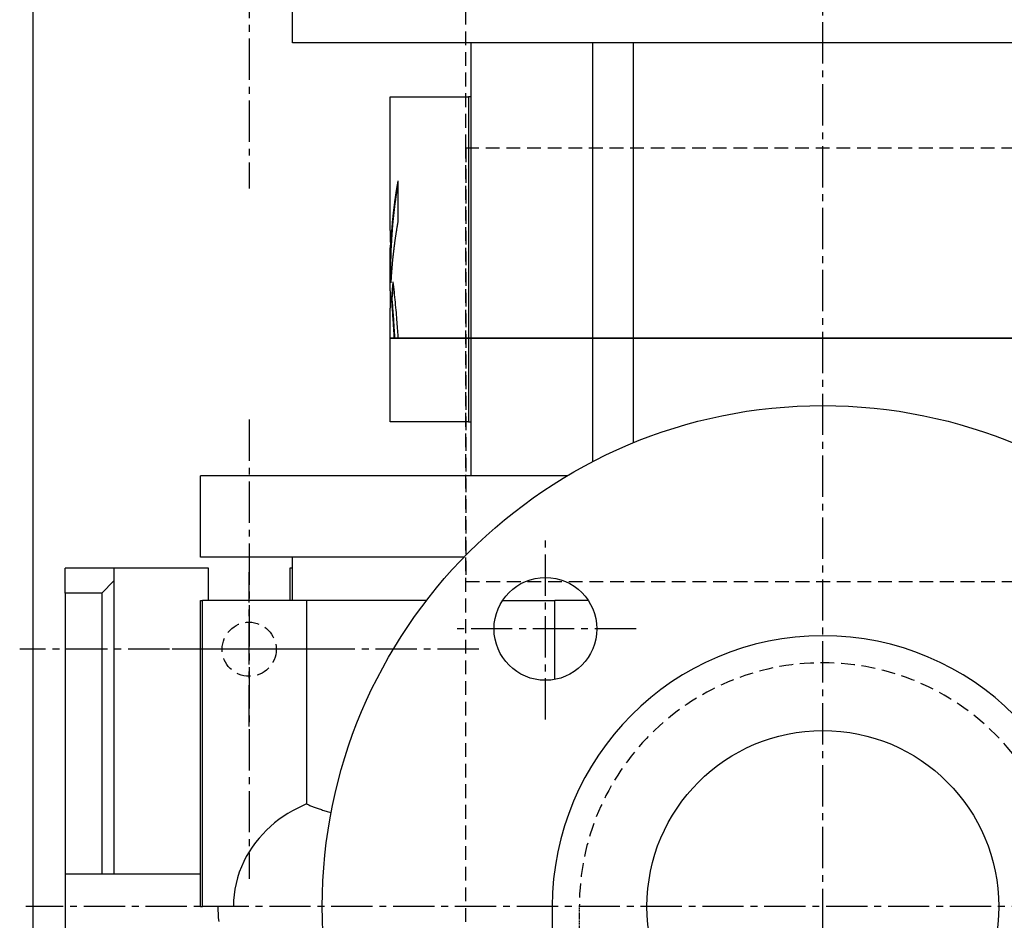
# Model space of a CAD drawing. Units: millimetres. Extents: x 1223 to 13998, y -2689 to 9989.
# Drawn here: x 2834 to 3016, y 2662 to 2829 of the extents above; entities that cross this region are included whole.
import ezdxf

# ---------------------------------------------------------------- set-up
doc = ezdxf.new("R2010")
doc.units = ezdxf.units.MM
doc.header["$LTSCALE"] = 0.4
for name, pattern in [('CENTRO2', [28.575, 19.05, -3.175, 3.175, -3.175]), ('TRAZOS', [0.75, 0.5, -0.25]), ('TRAZOS2', [9.525, 6.35, -3.175])]:
    doc.linetypes.add(name, pattern=pattern)
for name, color, linetype in [('Anotaciones Finas', 3, 'Continuous'), ('Anotaciones Medias', 3, 'Continuous'), ('Contornos Ocultos', 6, 'TRAZOS2'), ('Ejes', 2, 'CENTRO2'), ('OCULTA', 6, 'TRAZOS'), ('TRAMAS', 2, 'Continuous')]:
    doc.layers.add(name, color=color, linetype=linetype)

# ---------------------------------------------------------------- blocks, each defined once
blk = doc.blocks.new('A$C45CD5FF7')
at = {"layer": 'Anotaciones Finas'}
for p, q in [((113.24, 308.24), (101.24, 308.24)), ((113.24, 308.24), (113.24, 283.24)), ((165.07, 308.24), (113.24, 308.24)), ((165.07, 301.49), (165.07, 308.24)), ((165.07, 308.24), (169.74, 308.24)), ((169.74, 299.24), (169.74, 308.24)), ((165.07, 301.49), (113.24, 301.49)), ((167.4, 299.24), (165.07, 301.49)), ((167.4, 299.24), (113.24, 299.24)), ((169.74, 299.24), (167.4, 299.24)), ((169.74, 281.74), (169.74, 299.24)), ((107.24, 283.24), (107.24, 282.89)), ((107.24, 283.24), (163.74, 283.24)), ((107.24, 282.89), (163.74, 282.89)), ((107.24, 277.15), (107.24, 282.89)), ((163.74, 283.24), (163.74, 282.89)), ((163.74, 264.22), (163.74, 282.89)), ((171.74, 234.54), (171.74, 283.24)), ((171.74, 283.24), (186.74, 283.24)), ((186.74, 215.52), (186.74, 283.24)), ((163.74, 281.74), (169.74, 281.74)), ((169.74, 266.74), (163.74, 266.74)), ((163.74, 266.24), (171.74, 266.24)), ((169.74, 266.24), (169.74, 266.74)), ((266.74, 70.24), (266.74, 266.24)), ((266.74, 266.24), (279.74, 266.24)), ((163.74, 241.48), (163.74, 264.22)), ((163.74, 263.64), (126.19, 263.64)), ((196.74, 233.74), (196.74, 248.19)), ((196.74, 248.19), (217.72, 248.19)), ((212.19, 247.31), (212.19, 247.41)), ((219.79, 247.83), (219.79, 247.93)), ((220.95, 248.19), (226.9, 248.19)), ((224.25, 248.04), (224.25, 248.14)), ((228.89, 248.09), (226.9, 248.09)), ((228.89, 248.02), (228.89, 248.12)), ((232.04, 248.19), (256.74, 248.19)), ((256.74, 248.19), (256.74, 233.74)), ((241.23, 246.76), (233.71, 246.76)), ((186.74, 233.24), (266.74, 233.24)), ((196.74, 233.74), (196.74, 233.24)), ((256.74, 233.74), (196.74, 233.74)), ((256.74, 233.24), (256.74, 233.74)), ((163.74, 227.43), (163.74, 217.77)), ((149.16, 217.77), (163.74, 217.77)), ((163.74, 211.58), (163.74, 217.77)), ((189.4, 210.74), (266.74, 210.74)), ((192.86, 203.24), (266.74, 203.24))]:
    blk.add_line(p, q, dxfattribs=at)
at = {"layer": 'Anotaciones Finas', "flags": 128}
for points in [[(104.48, 279.81), (105.17, 279.88), (105.86, 279.93), (106.55, 279.97), (107.24, 279.98)], [(126.19, 263.64), (125.79, 264.53), (125.36, 265.4), (124.89, 266.26), (124.39, 267.11), (123.85, 267.93), (123.28, 268.74), (122.67, 269.53), (122.02, 270.29), (121.34, 271.03), (120.61, 271.74), (119.86, 272.42), (119.06, 273.06), (118.22, 273.67), (117.36, 274.24), (116.46, 274.77), (115.53, 275.25), (114.56, 275.68), (113.57, 276.06), (112.55, 276.39), (111.51, 276.66), (110.46, 276.88), (109.4, 277.03), (108.32, 277.12), (107.24, 277.15)], [(126.19, 263.64), (126.12, 263.5), (126.05, 263.36), (125.98, 263.21), (125.91, 263.06), (125.84, 262.9), (125.78, 262.74), (125.71, 262.57), (125.64, 262.4), (125.58, 262.23), (125.51, 262.05), (125.44, 261.87), (125.38, 261.68), (125.31, 261.49), (125.24, 261.29), (125.18, 261.09), (125.12, 260.89), (125.05, 260.68), (124.99, 260.46), (124.92, 260.24), (124.86, 260.02), (124.8, 259.8), (124.74, 259.57), (124.68, 259.33), (124.61, 259.09)], [(212.19, 247.41), (212.41, 247.43), (212.65, 247.44), (212.91, 247.46), (213.18, 247.47), (213.47, 247.49), (213.77, 247.51), (214.08, 247.53), (214.41, 247.55), (214.74, 247.57), (215.09, 247.59), (215.45, 247.62), (215.82, 247.64), (216.2, 247.67), (216.58, 247.7), (216.94, 247.72), (217.29, 247.75), (217.62, 247.77), (217.94, 247.8), (218.26, 247.82), (218.57, 247.84), (218.88, 247.86), (219.18, 247.89), (219.49, 247.91), (219.79, 247.93)], [(212.19, 247.31), (212.41, 247.32), (212.65, 247.34), (212.9, 247.35), (213.17, 247.37), (213.45, 247.39), (213.75, 247.41), (214.07, 247.43), (214.39, 247.45), (214.73, 247.47), (215.08, 247.49), (215.44, 247.51), (215.81, 247.54), (216.19, 247.57), (216.57, 247.59), (216.93, 247.62), (217.28, 247.65), (217.61, 247.67), (217.94, 247.69), (218.25, 247.72), (218.57, 247.74), (218.87, 247.76), (219.18, 247.79), (219.49, 247.81), (219.79, 247.83)], [(222.59, 247.67), (222.11, 247.63), (221.64, 247.58), (221.17, 247.53), (220.7, 247.48), (220.23, 247.44), (219.76, 247.39), (219.29, 247.34), (218.82, 247.29), (218.35, 247.24), (217.87, 247.19), (217.38, 247.15), (216.91, 247.1), (216.46, 247.06), (216.01, 247.03), (215.58, 246.99), (215.15, 246.96), (214.74, 246.93), (214.34, 246.9), (213.96, 246.87), (213.58, 246.85), (213.21, 246.83), (212.86, 246.8), (212.52, 246.78), (212.19, 246.76)], [(220.95, 248.19), (220.87, 248.19), (220.8, 248.19), (220.73, 248.19), (220.66, 248.19), (220.58, 248.19), (220.51, 248.19), (220.43, 248.19), (220.36, 248.19), (220.29, 248.19), (220.21, 248.19), (220.14, 248.19), (220.07, 248.19), (220, 248.19), (219.93, 248.18), (219.86, 248.18), (219.79, 248.18), (219.72, 248.18), (219.64, 248.18), (219.57, 248.18), (219.49, 248.18), (219.42, 248.18), (219.35, 248.18), (219.29, 248.18), (219.24, 248.18)], [(222.43, 248.07), (222.51, 248.07), (222.58, 248.07), (222.66, 248.08), (222.73, 248.08), (222.81, 248.09), (222.89, 248.09), (222.96, 248.09), (223.04, 248.1), (223.11, 248.1), (223.19, 248.1), (223.27, 248.11), (223.34, 248.11), (223.42, 248.11), (223.49, 248.11), (223.57, 248.12), (223.65, 248.12), (223.72, 248.12), (223.8, 248.13), (223.87, 248.13), (223.95, 248.13), (224.03, 248.13), (224.1, 248.14), (224.18, 248.14), (224.25, 248.14)], [(223.4, 248.01), (223.43, 248.01), (223.47, 248.01), (223.5, 248.02), (223.54, 248.02), (223.58, 248.02), (223.61, 248.02), (223.65, 248.02), (223.68, 248.02), (223.72, 248.02), (223.75, 248.02), (223.79, 248.03), (223.83, 248.03), (223.86, 248.03), (223.9, 248.03), (223.93, 248.03), (223.97, 248.03), (224, 248.03), (224.04, 248.04), (224.07, 248.04), (224.11, 248.04), (224.15, 248.04), (224.18, 248.04), (224.22, 248.04), (224.25, 248.04)], [(224.25, 248.14), (224.49, 248.15), (224.72, 248.16), (224.95, 248.16), (225.18, 248.17), (225.41, 248.17), (225.64, 248.18), (225.86, 248.18), (226.09, 248.18), (226.31, 248.19), (226.53, 248.19), (226.75, 248.19), (226.97, 248.19), (227.18, 248.19), (227.4, 248.19), (227.61, 248.18), (227.81, 248.18), (228.02, 248.18), (228.22, 248.17), (228.42, 248.17), (228.62, 248.16), (228.81, 248.16), (229, 248.15), (229.19, 248.14), (229.38, 248.13)], [(224.25, 248.04), (224.36, 248.05), (224.47, 248.05), (224.58, 248.05), (224.69, 248.06), (224.81, 248.06), (224.92, 248.06), (225.03, 248.06), (225.14, 248.07), (225.25, 248.07), (225.36, 248.07), (225.47, 248.07), (225.58, 248.08), (225.69, 248.08), (225.8, 248.08), (225.91, 248.08), (226.02, 248.08), (226.14, 248.08), (226.25, 248.09), (226.36, 248.09), (226.47, 248.09), (226.58, 248.09), (226.68, 248.09), (226.79, 248.09), (226.9, 248.09)], [(232.04, 248.19), (231.9, 248.19), (231.76, 248.19), (231.62, 248.19), (231.48, 248.19), (231.34, 248.19), (231.2, 248.18), (231.06, 248.18), (230.92, 248.18), (230.78, 248.18), (230.65, 248.17), (230.51, 248.17), (230.38, 248.17), (230.24, 248.16), (230.11, 248.16), (229.98, 248.16), (229.85, 248.15), (229.73, 248.15), (229.6, 248.14), (229.48, 248.14), (229.35, 248.14), (229.23, 248.13), (229.12, 248.13), (229, 248.12), (228.89, 248.12)]]:
    blk.add_lwpolyline(points, dxfattribs=at)
at = {"layer": 'Anotaciones Finas'}
for points in [[(212.19, 248.19, 0), (212.19, 248.08, 0), (212.19, 247.75, 0), (212.19, 247.21, 0), (212.19, 246.45, 0), (212.19, 245.48, 0), (212.19, 244.29, 0), (212.19, 242.9, 0), (212.19, 241.3, 0), (212.18, 239.5, 0), (212.18, 237.5, 0), (212.18, 235.31, 0), (212.18, 232.94, 0), (212.18, 230.38, 0), (212.18, 227.65, 0), (212.18, 224.75, 0), (212.18, 221.68, 0), (212.18, 218.47, 0), (212.18, 215.1, 0), (212.18, 211.6, 0), (212.18, 207.97, 0), (212.18, 204.22, 0), (212.18, 200.35, 0), (212.18, 196.38, 0), (212.18, 192.32, 0), (212.18, 188.18, 0), (212.18, 183.96, 0), (212.18, 179.68, 0), (212.18, 175.34, 0), (212.18, 170.97, 0), (212.18, 166.56, 0), (212.18, 162.13, 0), (212.18, 157.69, 0), (212.18, 153.25, 0), (212.18, 148.82, 0), (212.18, 144.41, 0), (212.18, 140.03, 0), (212.18, 135.7, 0), (212.18, 131.42, 0)], [(212.2, 131.42, 0), (212.2, 135.7, 0), (212.2, 140.04, 0), (212.2, 144.41, 0), (212.2, 148.82, 0), (212.2, 153.25, 0), (212.2, 157.69, 0), (212.2, 162.13, 0), (212.2, 166.56, 0), (212.2, 170.97, 0), (212.2, 175.35, 0), (212.2, 179.68, 0), (212.2, 183.96, 0), (212.2, 188.18, 0), (212.2, 192.32, 0), (212.2, 196.38, 0), (212.2, 200.35, 0), (212.2, 204.22, 0), (212.2, 207.97, 0), (212.2, 211.6, 0), (212.2, 215.1, 0), (212.19, 218.47, 0), (212.19, 221.68, 0), (212.19, 224.75, 0), (212.19, 227.65, 0), (212.19, 230.38, 0), (212.19, 232.94, 0), (212.19, 235.32, 0), (212.19, 237.5, 0), (212.19, 239.5, 0), (212.19, 241.3, 0), (212.19, 242.9, 0), (212.19, 244.29, 0), (212.19, 245.48, 0), (212.19, 246.45, 0), (212.19, 247.21, 0), (212.19, 247.75, 0), (212.19, 248.08, 0), (212.19, 248.19, 0)], [(212.19, 248.09, 0), (212.19, 247.98, 0), (212.19, 247.65, 0), (212.19, 247.11, 0), (212.19, 246.35, 0), (212.19, 245.38, 0), (212.19, 244.2, 0), (212.19, 242.81, 0), (212.19, 241.21, 0), (212.18, 239.41, 0), (212.18, 237.42, 0), (212.18, 235.23, 0), (212.18, 232.85, 0), (212.18, 230.3, 0), (212.18, 227.57, 0), (212.18, 224.67, 0), (212.18, 221.61, 0), (212.18, 218.4, 0), (212.18, 215.04, 0), (212.18, 211.54, 0), (212.18, 207.91, 0), (212.18, 204.16, 0), (212.18, 200.3, 0), (212.18, 196.34, 0), (212.18, 192.28, 0), (212.18, 188.14, 0), (212.18, 183.93, 0), (212.18, 179.65, 0), (212.18, 175.33, 0), (212.18, 170.95, 0), (212.18, 166.55, 0), (212.18, 162.12, 0), (212.18, 157.69, 0), (212.18, 153.25, 0), (212.18, 148.83, 0), (212.18, 144.42, 0), (212.18, 140.05, 0), (212.18, 135.72, 0), (212.18, 131.45, 0)], [(212.2, 131.45, 0), (212.2, 135.73, 0), (212.2, 140.06, 0), (212.2, 144.43, 0), (212.2, 148.83, 0), (212.2, 153.26, 0), (212.2, 157.69, 0), (212.2, 162.13, 0), (212.2, 166.55, 0), (212.2, 170.96, 0), (212.2, 175.33, 0), (212.2, 179.66, 0), (212.2, 183.93, 0), (212.2, 188.15, 0), (212.2, 192.29, 0), (212.2, 196.34, 0), (212.2, 200.31, 0), (212.2, 204.17, 0), (212.2, 207.91, 0), (212.2, 211.54, 0), (212.2, 215.04, 0), (212.19, 218.4, 0), (212.19, 221.61, 0), (212.19, 224.67, 0), (212.19, 227.57, 0), (212.19, 230.3, 0), (212.19, 232.86, 0), (212.19, 235.23, 0), (212.19, 237.42, 0), (212.19, 239.41, 0), (212.19, 241.21, 0), (212.19, 242.81, 0), (212.19, 244.2, 0), (212.19, 245.38, 0), (212.19, 246.35, 0), (212.19, 247.11, 0), (212.19, 247.65, 0), (212.19, 247.98, 0), (212.19, 248.09, 0)], [(219.24, 248.18, 0), (219.22, 248.18, 0), (219.21, 248.18, 0), (219.2, 248.18, 0), (219.19, 248.18, 0), (219.18, 248.18, 0), (219.17, 248.18, 0), (219.15, 248.18, 0), (219.14, 248.18, 0), (219.13, 248.18, 0), (219.12, 248.18, 0), (219.11, 248.18, 0), (219.09, 248.18, 0), (219.08, 248.18, 0), (219.07, 248.18, 0), (219.06, 248.18, 0), (219.05, 248.18, 0), (219.03, 248.18, 0), (219.02, 248.18, 0), (219.01, 248.18, 0), (219, 248.18, 0), (218.99, 248.18, 0), (218.97, 248.18, 0), (218.96, 248.18, 0), (218.95, 248.18, 0), (218.94, 248.18, 0), (218.93, 248.18, 0), (218.92, 248.18, 0), (218.9, 248.18, 0), (218.89, 248.18, 0), (218.88, 248.18, 0), (218.87, 248.18, 0), (218.86, 248.18, 0), (218.84, 248.18, 0), (218.83, 248.18, 0), (218.82, 248.18, 0), (218.81, 248.18, 0), (218.8, 248.18, 0), (218.78, 248.18, 0), (218.77, 248.18, 0), (218.76, 248.18, 0), (218.75, 248.18, 0), (218.74, 248.18, 0), (218.73, 248.18, 0), (218.71, 248.18, 0), (218.7, 248.18, 0), (218.69, 248.18, 0), (218.68, 248.18, 0), (218.67, 248.19, 0), (218.65, 248.19, 0), (218.64, 248.19, 0), (218.63, 248.19, 0), (218.62, 248.19, 0), (218.61, 248.19, 0), (218.59, 248.19, 0), (218.58, 248.19, 0), (218.57, 248.19, 0), (218.56, 248.19, 0), (218.55, 248.19, 0), (218.54, 248.19, 0), (218.52, 248.19, 0), (218.51, 248.19, 0), (218.5, 248.19, 0), (218.49, 248.19, 0), (218.48, 248.19, 0), (218.46, 248.19, 0), (218.45, 248.19, 0), (218.44, 248.19, 0), (218.43, 248.19, 0), (218.42, 248.19, 0), (218.4, 248.19, 0), (218.39, 248.19, 0), (218.38, 248.19, 0), (218.37, 248.19, 0), (218.36, 248.19, 0), (218.35, 248.19, 0), (218.33, 248.19, 0), (218.32, 248.19, 0), (218.31, 248.19, 0), (218.3, 248.19, 0), (218.29, 248.19, 0), (218.27, 248.19, 0), (218.26, 248.19, 0), (218.25, 248.19, 0), (218.24, 248.19, 0), (218.23, 248.19, 0), (218.21, 248.19, 0), (218.2, 248.19, 0), (218.19, 248.19, 0), (218.18, 248.19, 0), (218.17, 248.19, 0), (218.15, 248.19, 0), (218.14, 248.19, 0), (218.13, 248.19, 0), (218.12, 248.19, 0), (218.11, 248.19, 0), (218.1, 248.19, 0), (218.08, 248.19, 0), (218.07, 248.19, 0), (218.06, 248.19, 0), (218.05, 248.19, 0), (218.04, 248.19, 0), (218.02, 248.19, 0), (218.01, 248.19, 0), (218, 248.19, 0), (217.99, 248.19, 0), (217.98, 248.19, 0), (217.96, 248.19, 0), (217.95, 248.19, 0), (217.94, 248.19, 0), (217.93, 248.19, 0), (217.92, 248.19, 0), (217.91, 248.19, 0), (217.89, 248.19, 0), (217.88, 248.19, 0), (217.87, 248.19, 0), (217.86, 248.19, 0), (217.85, 248.19, 0), (217.83, 248.19, 0), (217.82, 248.19, 0), (217.81, 248.19, 0), (217.8, 248.19, 0), (217.79, 248.19, 0), (217.77, 248.19, 0), (217.76, 248.19, 0), (217.75, 248.19, 0), (217.74, 248.19, 0), (217.73, 248.19, 0), (217.72, 248.19, 0)], [(222.58, 247.67, 0), (222.56, 247.67, 0), (222.54, 247.68, 0), (222.51, 247.68, 0), (222.49, 247.68, 0), (222.47, 247.68, 0), (222.45, 247.69, 0), (222.43, 247.69, 0), (222.41, 247.69, 0), (222.38, 247.69, 0), (222.36, 247.69, 0), (222.34, 247.7, 0), (222.32, 247.7, 0), (222.3, 247.7, 0), (222.28, 247.7, 0), (222.25, 247.71, 0), (222.23, 247.71, 0), (222.21, 247.71, 0), (222.19, 247.71, 0), (222.17, 247.72, 0), (222.14, 247.72, 0), (222.12, 247.72, 0), (222.1, 247.72, 0), (222.08, 247.72, 0), (222.06, 247.73, 0), (222.04, 247.73, 0), (222.01, 247.73, 0), (221.99, 247.73, 0), (221.97, 247.74, 0), (221.95, 247.74, 0), (221.93, 247.74, 0), (221.9, 247.74, 0), (221.88, 247.74, 0), (221.86, 247.75, 0), (221.84, 247.75, 0), (221.82, 247.75, 0), (221.8, 247.75, 0), (221.77, 247.75, 0), (221.75, 247.76, 0), (221.73, 247.76, 0), (221.71, 247.76, 0), (221.69, 247.76, 0), (221.66, 247.77, 0), (221.64, 247.77, 0), (221.62, 247.77, 0), (221.6, 247.77, 0), (221.58, 247.77, 0), (221.56, 247.78, 0), (221.53, 247.78, 0), (221.51, 247.78, 0), (221.49, 247.78, 0), (221.47, 247.78, 0), (221.45, 247.79, 0), (221.42, 247.79, 0), (221.4, 247.79, 0), (221.38, 247.79, 0), (221.36, 247.79, 0), (221.34, 247.8, 0), (221.32, 247.8, 0), (221.29, 247.8, 0), (221.27, 247.8, 0), (221.25, 247.8, 0), (221.23, 247.81, 0), (221.21, 247.81, 0), (221.18, 247.81, 0), (221.16, 247.81, 0), (221.14, 247.81, 0), (221.12, 247.82, 0), (221.1, 247.82, 0), (221.07, 247.82, 0), (221.05, 247.82, 0), (221.03, 247.82, 0), (221.01, 247.83, 0), (220.99, 247.83, 0), (220.97, 247.83, 0), (220.94, 247.83, 0), (220.92, 247.83, 0), (220.9, 247.84, 0), (220.88, 247.84, 0), (220.86, 247.84, 0), (220.83, 247.84, 0), (220.81, 247.84, 0), (220.79, 247.85, 0), (220.77, 247.85, 0), (220.75, 247.85, 0), (220.73, 247.85, 0), (220.7, 247.85, 0), (220.68, 247.86, 0), (220.66, 247.86, 0), (220.64, 247.86, 0), (220.62, 247.86, 0), (220.59, 247.86, 0), (220.57, 247.87, 0), (220.55, 247.87, 0), (220.53, 247.87, 0), (220.51, 247.87, 0), (220.49, 247.87, 0), (220.46, 247.87, 0), (220.44, 247.88, 0), (220.42, 247.88, 0), (220.4, 247.88, 0), (220.38, 247.88, 0), (220.35, 247.88, 0), (220.33, 247.89, 0), (220.31, 247.89, 0), (220.29, 247.89, 0), (220.27, 247.89, 0), (220.24, 247.89, 0), (220.22, 247.89, 0), (220.2, 247.9, 0), (220.18, 247.9, 0), (220.16, 247.9, 0), (220.14, 247.9, 0), (220.11, 247.9, 0), (220.09, 247.9, 0), (220.07, 247.91, 0), (220.05, 247.91, 0), (220.03, 247.91, 0), (220, 247.91, 0), (219.98, 247.91, 0), (219.96, 247.92, 0), (219.94, 247.92, 0), (219.92, 247.92, 0), (219.9, 247.92, 0), (219.87, 247.92, 0), (219.85, 247.92, 0), (219.83, 247.93, 0), (219.81, 247.93, 0), (219.79, 247.93, 0)], [(222.08, 247.62, 0), (222.06, 247.63, 0), (222.04, 247.63, 0), (222.02, 247.63, 0), (222, 247.63, 0), (221.99, 247.63, 0), (221.97, 247.63, 0), (221.95, 247.64, 0), (221.93, 247.64, 0), (221.91, 247.64, 0), (221.9, 247.64, 0), (221.88, 247.64, 0), (221.86, 247.65, 0), (221.84, 247.65, 0), (221.83, 247.65, 0), (221.81, 247.65, 0), (221.79, 247.65, 0), (221.77, 247.65, 0), (221.75, 247.66, 0), (221.74, 247.66, 0), (221.72, 247.66, 0), (221.7, 247.66, 0), (221.68, 247.66, 0), (221.66, 247.66, 0), (221.65, 247.67, 0), (221.63, 247.67, 0), (221.61, 247.67, 0), (221.59, 247.67, 0), (221.58, 247.67, 0), (221.56, 247.68, 0), (221.54, 247.68, 0), (221.52, 247.68, 0), (221.5, 247.68, 0), (221.49, 247.68, 0), (221.47, 247.68, 0), (221.45, 247.69, 0), (221.43, 247.69, 0), (221.41, 247.69, 0), (221.4, 247.69, 0), (221.38, 247.69, 0), (221.36, 247.69, 0), (221.34, 247.7, 0), (221.32, 247.7, 0), (221.31, 247.7, 0), (221.29, 247.7, 0), (221.27, 247.7, 0), (221.25, 247.7, 0), (221.24, 247.71, 0), (221.22, 247.71, 0), (221.2, 247.71, 0), (221.18, 247.71, 0), (221.16, 247.71, 0), (221.15, 247.71, 0), (221.13, 247.72, 0), (221.11, 247.72, 0), (221.09, 247.72, 0), (221.07, 247.72, 0), (221.06, 247.72, 0), (221.04, 247.72, 0), (221.02, 247.73, 0), (221, 247.73, 0), (220.99, 247.73, 0), (220.97, 247.73, 0), (220.95, 247.73, 0), (220.93, 247.73, 0), (220.91, 247.73, 0), (220.9, 247.74, 0), (220.88, 247.74, 0), (220.86, 247.74, 0), (220.84, 247.74, 0), (220.82, 247.74, 0), (220.81, 247.74, 0), (220.79, 247.75, 0), (220.77, 247.75, 0), (220.75, 247.75, 0), (220.73, 247.75, 0), (220.72, 247.75, 0), (220.7, 247.75, 0), (220.68, 247.76, 0), (220.66, 247.76, 0), (220.65, 247.76, 0), (220.63, 247.76, 0), (220.61, 247.76, 0), (220.59, 247.76, 0), (220.57, 247.76, 0), (220.56, 247.77, 0), (220.54, 247.77, 0), (220.52, 247.77, 0), (220.5, 247.77, 0), (220.48, 247.77, 0), (220.47, 247.77, 0), (220.45, 247.78, 0), (220.43, 247.78, 0), (220.41, 247.78, 0), (220.39, 247.78, 0), (220.38, 247.78, 0), (220.36, 247.78, 0), (220.34, 247.78, 0), (220.32, 247.79, 0), (220.31, 247.79, 0), (220.29, 247.79, 0), (220.27, 247.79, 0), (220.25, 247.79, 0), (220.23, 247.79, 0), (220.22, 247.79, 0), (220.2, 247.8, 0), (220.18, 247.8, 0), (220.16, 247.8, 0), (220.14, 247.8, 0), (220.13, 247.8, 0), (220.11, 247.8, 0), (220.09, 247.8, 0), (220.07, 247.81, 0), (220.05, 247.81, 0), (220.04, 247.81, 0), (220.02, 247.81, 0), (220, 247.81, 0), (219.98, 247.81, 0), (219.97, 247.81, 0), (219.95, 247.82, 0), (219.93, 247.82, 0), (219.91, 247.82, 0), (219.89, 247.82, 0), (219.88, 247.82, 0), (219.86, 247.82, 0), (219.84, 247.82, 0), (219.82, 247.83, 0), (219.8, 247.83, 0), (219.79, 247.83, 0)], [(233.69, 246.77, 0), (233.6, 246.78, 0), (233.51, 246.8, 0), (233.43, 246.81, 0), (233.34, 246.83, 0), (233.25, 246.84, 0), (233.17, 246.86, 0), (233.08, 246.87, 0), (232.99, 246.89, 0), (232.9, 246.9, 0), (232.82, 246.92, 0), (232.73, 246.93, 0), (232.64, 246.95, 0), (232.55, 246.96, 0), (232.47, 246.98, 0), (232.38, 246.99, 0), (232.29, 247.01, 0), (232.2, 247.02, 0), (232.12, 247.03, 0), (232.03, 247.05, 0), (231.94, 247.06, 0), (231.85, 247.08, 0), (231.77, 247.09, 0), (231.68, 247.1, 0), (231.59, 247.12, 0), (231.5, 247.13, 0), (231.42, 247.14, 0), (231.33, 247.16, 0), (231.24, 247.17, 0), (231.15, 247.18, 0), (231.06, 247.2, 0), (230.98, 247.21, 0), (230.89, 247.22, 0), (230.8, 247.24, 0), (230.71, 247.25, 0), (230.63, 247.26, 0), (230.54, 247.27, 0), (230.45, 247.29, 0), (230.36, 247.3, 0), (230.28, 247.31, 0), (230.19, 247.32, 0), (230.1, 247.34, 0), (230.01, 247.35, 0), (229.92, 247.36, 0), (229.84, 247.37, 0), (229.75, 247.38, 0), (229.66, 247.4, 0), (229.57, 247.41, 0), (229.48, 247.42, 0), (229.4, 247.43, 0), (229.31, 247.44, 0), (229.22, 247.45, 0), (229.13, 247.47, 0), (229.04, 247.48, 0), (228.96, 247.49, 0), (228.87, 247.5, 0), (228.78, 247.51, 0), (228.69, 247.52, 0), (228.61, 247.53, 0), (228.52, 247.54, 0), (228.43, 247.55, 0), (228.34, 247.56, 0), (228.25, 247.57, 0), (228.16, 247.58, 0), (228.08, 247.59, 0), (227.99, 247.6, 0), (227.9, 247.61, 0), (227.81, 247.62, 0), (227.72, 247.63, 0), (227.64, 247.64, 0), (227.55, 247.65, 0), (227.46, 247.66, 0), (227.37, 247.67, 0), (227.28, 247.68, 0), (227.2, 247.69, 0), (227.11, 247.7, 0), (227.02, 247.71, 0), (226.93, 247.72, 0), (226.84, 247.73, 0), (226.75, 247.74, 0), (226.67, 247.75, 0), (226.58, 247.75, 0), (226.49, 247.76, 0), (226.4, 247.77, 0), (226.31, 247.78, 0), (226.23, 247.79, 0), (226.14, 247.8, 0), (226.05, 247.8, 0), (225.96, 247.81, 0), (225.87, 247.82, 0), (225.78, 247.83, 0), (225.7, 247.84, 0), (225.61, 247.84, 0), (225.52, 247.85, 0), (225.43, 247.86, 0), (225.34, 247.87, 0), (225.25, 247.87, 0), (225.17, 247.88, 0), (225.08, 247.89, 0), (224.99, 247.9, 0), (224.9, 247.9, 0), (224.81, 247.91, 0), (224.72, 247.92, 0), (224.64, 247.92, 0), (224.55, 247.93, 0), (224.46, 247.94, 0), (224.37, 247.94, 0), (224.28, 247.95, 0), (224.19, 247.96, 0), (224.11, 247.96, 0), (224.02, 247.97, 0), (223.93, 247.98, 0), (223.84, 247.98, 0), (223.75, 247.99, 0), (223.66, 247.99, 0), (223.57, 248, 0), (223.49, 248.01, 0), (223.4, 248.01, 0), (223.31, 248.02, 0), (223.22, 248.02, 0), (223.13, 248.03, 0), (223.04, 248.03, 0), (222.96, 248.04, 0), (222.87, 248.04, 0), (222.78, 248.05, 0), (222.69, 248.05, 0), (222.6, 248.06, 0), (222.51, 248.06, 0), (222.42, 248.07, 0)], [(241.22, 246.76, 0), (241.13, 246.78, 0), (241.03, 246.8, 0), (240.93, 246.81, 0), (240.84, 246.83, 0), (240.74, 246.85, 0), (240.65, 246.86, 0), (240.55, 246.88, 0), (240.46, 246.9, 0), (240.36, 246.91, 0), (240.27, 246.93, 0), (240.17, 246.95, 0), (240.07, 246.96, 0), (239.98, 246.98, 0), (239.88, 246.99, 0), (239.79, 247.01, 0), (239.69, 247.03, 0), (239.6, 247.04, 0), (239.5, 247.06, 0), (239.4, 247.07, 0), (239.31, 247.09, 0), (239.21, 247.1, 0), (239.12, 247.12, 0), (239.02, 247.13, 0), (238.92, 247.15, 0), (238.83, 247.16, 0), (238.73, 247.18, 0), (238.64, 247.19, 0), (238.54, 247.2, 0), (238.44, 247.22, 0), (238.35, 247.23, 0), (238.25, 247.25, 0), (238.16, 247.26, 0), (238.06, 247.27, 0), (237.96, 247.29, 0), (237.87, 247.3, 0), (237.77, 247.32, 0), (237.68, 247.33, 0), (237.58, 247.34, 0), (237.48, 247.36, 0), (237.39, 247.37, 0), (237.29, 247.38, 0), (237.2, 247.39, 0), (237.1, 247.41, 0), (237, 247.42, 0), (236.91, 247.43, 0), (236.81, 247.44, 0), (236.71, 247.46, 0), (236.62, 247.47, 0), (236.52, 247.48, 0), (236.43, 247.49, 0), (236.33, 247.51, 0), (236.23, 247.52, 0), (236.14, 247.53, 0), (236.04, 247.54, 0), (235.94, 247.55, 0), (235.85, 247.56, 0), (235.75, 247.58, 0), (235.65, 247.59, 0), (235.56, 247.6, 0), (235.46, 247.61, 0), (235.37, 247.62, 0), (235.27, 247.63, 0), (235.17, 247.64, 0), (235.08, 247.65, 0), (234.98, 247.66, 0), (234.88, 247.67, 0), (234.79, 247.68, 0), (234.69, 247.69, 0), (234.59, 247.7, 0), (234.5, 247.71, 0), (234.4, 247.72, 0), (234.3, 247.73, 0), (234.21, 247.74, 0), (234.11, 247.75, 0), (234.01, 247.76, 0), (233.92, 247.77, 0), (233.82, 247.78, 0), (233.72, 247.79, 0), (233.63, 247.8, 0), (233.53, 247.81, 0), (233.43, 247.82, 0), (233.34, 247.83, 0), (233.24, 247.83, 0), (233.14, 247.84, 0), (233.05, 247.85, 0), (232.95, 247.86, 0), (232.85, 247.87, 0), (232.76, 247.88, 0), (232.66, 247.88, 0), (232.56, 247.89, 0), (232.47, 247.9, 0), (232.37, 247.91, 0), (232.27, 247.91, 0), (232.18, 247.92, 0), (232.08, 247.93, 0), (231.98, 247.94, 0), (231.89, 247.94, 0), (231.79, 247.95, 0), (231.69, 247.96, 0), (231.6, 247.97, 0), (231.5, 247.97, 0), (231.4, 247.98, 0), (231.31, 247.99, 0), (231.21, 247.99, 0), (231.11, 248, 0), (231.02, 248, 0), (230.92, 248.01, 0), (230.82, 248.02, 0), (230.73, 248.02, 0), (230.63, 248.03, 0), (230.53, 248.03, 0), (230.43, 248.04, 0), (230.34, 248.05, 0), (230.24, 248.05, 0), (230.14, 248.06, 0), (230.05, 248.06, 0), (229.95, 248.07, 0), (229.85, 248.07, 0), (229.76, 248.08, 0), (229.66, 248.08, 0), (229.56, 248.09, 0), (229.47, 248.09, 0), (229.37, 248.1, 0), (229.27, 248.1, 0), (229.17, 248.1, 0), (229.08, 248.11, 0), (228.98, 248.11, 0), (228.88, 248.12, 0)], [(240.65, 246.76, 0), (240.56, 246.78, 0), (240.46, 246.8, 0), (240.37, 246.81, 0), (240.28, 246.83, 0), (240.19, 246.84, 0), (240.1, 246.86, 0), (240.01, 246.87, 0), (239.92, 246.89, 0), (239.83, 246.9, 0), (239.73, 246.92, 0), (239.64, 246.93, 0), (239.55, 246.95, 0), (239.46, 246.96, 0), (239.37, 246.98, 0), (239.28, 246.99, 0), (239.19, 247, 0), (239.1, 247.02, 0), (239, 247.03, 0), (238.91, 247.05, 0), (238.82, 247.06, 0), (238.73, 247.07, 0), (238.64, 247.09, 0), (238.55, 247.1, 0), (238.46, 247.12, 0), (238.36, 247.13, 0), (238.27, 247.14, 0), (238.18, 247.16, 0), (238.09, 247.17, 0), (238, 247.18, 0), (237.91, 247.2, 0), (237.81, 247.21, 0), (237.72, 247.22, 0), (237.63, 247.23, 0), (237.54, 247.25, 0), (237.45, 247.26, 0), (237.36, 247.27, 0), (237.26, 247.28, 0), (237.17, 247.3, 0), (237.08, 247.31, 0), (236.99, 247.32, 0), (236.9, 247.33, 0), (236.81, 247.34, 0), (236.71, 247.36, 0), (236.62, 247.37, 0), (236.53, 247.38, 0), (236.44, 247.39, 0), (236.35, 247.4, 0), (236.26, 247.41, 0), (236.16, 247.43, 0), (236.07, 247.44, 0), (235.98, 247.45, 0), (235.89, 247.46, 0), (235.8, 247.47, 0), (235.7, 247.48, 0), (235.61, 247.49, 0), (235.52, 247.5, 0), (235.43, 247.51, 0), (235.34, 247.52, 0), (235.25, 247.53, 0), (235.15, 247.54, 0), (235.06, 247.55, 0), (234.97, 247.56, 0), (234.88, 247.57, 0), (234.79, 247.58, 0), (234.69, 247.59, 0), (234.6, 247.6, 0), (234.51, 247.61, 0), (234.42, 247.62, 0), (234.33, 247.63, 0), (234.23, 247.64, 0), (234.14, 247.65, 0), (234.05, 247.66, 0), (233.96, 247.67, 0), (233.87, 247.68, 0), (233.77, 247.68, 0), (233.68, 247.69, 0), (233.59, 247.7, 0), (233.5, 247.71, 0), (233.41, 247.72, 0), (233.31, 247.73, 0), (233.22, 247.74, 0), (233.13, 247.74, 0), (233.04, 247.75, 0), (232.94, 247.76, 0), (232.85, 247.77, 0), (232.76, 247.78, 0), (232.67, 247.78, 0), (232.58, 247.79, 0), (232.48, 247.8, 0), (232.39, 247.81, 0), (232.3, 247.81, 0), (232.21, 247.82, 0), (232.12, 247.83, 0), (232.02, 247.83, 0), (231.93, 247.84, 0), (231.84, 247.85, 0), (231.75, 247.85, 0), (231.65, 247.86, 0), (231.56, 247.87, 0), (231.47, 247.87, 0), (231.38, 247.88, 0), (231.28, 247.89, 0), (231.19, 247.89, 0), (231.1, 247.9, 0), (231.01, 247.9, 0), (230.92, 247.91, 0), (230.82, 247.92, 0), (230.73, 247.92, 0), (230.64, 247.93, 0), (230.55, 247.93, 0), (230.45, 247.94, 0), (230.36, 247.94, 0), (230.27, 247.95, 0), (230.18, 247.95, 0), (230.08, 247.96, 0), (229.99, 247.96, 0), (229.9, 247.97, 0), (229.81, 247.97, 0), (229.72, 247.98, 0), (229.62, 247.98, 0), (229.53, 247.99, 0), (229.44, 247.99, 0), (229.35, 248, 0), (229.25, 248, 0), (229.16, 248, 0), (229.07, 248.01, 0), (228.98, 248.01, 0), (228.88, 248.02, 0)]]:
    blk.add_polyline3d(points, dxfattribs=at)
for centre, radius in [((107.24, 168.24), 92.5), ((158.5, 219.5), 9.5), ((107.24, 168.24), 32.5)]:
    blk.add_circle(centre, radius, dxfattribs=at)
at = {"layer": 'Ejes'}
for p, q in [((107.24, 0), (107.24, 315.48)), ((154.74, 260), (154.74, 288.48)), ((140.5, 274.24), (168.98, 274.24)), ((158.5, 202.77), (158.5, 236.24)), ((141.77, 219.5), (175.24, 219.5)), ((0, 168.24), (607.98, 168.24))]:
    blk.add_line(p, q, dxfattribs=at)
blk = doc.blocks.new('A$C7B323854')
at = {"layer": 'Anotaciones Medias'}
for p, q in [((-50, 113.48), (-50, 5)), ((50, 113.48), (50, 5)), ((0, 5), (-50, 5)), ((0, 5), (50, 5))]:
    blk.add_line(p, q, dxfattribs=at)
blk.add_arc((0, 113.48), 50, 0, 180, dxfattribs=at)
at = {"layer": 'Contornos Ocultos'}
blk.add_line((45, 113.48), (45, 5), dxfattribs=at)
blk.add_arc((0, 113.48), 45, 0, 180, dxfattribs=at)
at = {"layer": 'OCULTA'}
blk.add_line((-45, 113.48), (-45, 5), dxfattribs=at)
at = {"layer": 'TRAMAS'}
for p, q in [((-50, 5), (-45, 0)), ((50, 5), (45, 0)), ((-45, 3.41), (0, 3.41)), ((45, 3.41), (0, 3.41)), ((-45, 1.61), (0, 1.61)), ((-45, 0), (0, 0)), ((45, 1.61), (0, 1.61)), ((45, 0), (0, 0))]:
    blk.add_line(p, q, dxfattribs=at)
for points in [[(-45, 0), (-45, 5), (-50, 5)], [(45, 0), (45, 5), (50, 5)]]:
    blk.add_solid(points, dxfattribs=at)

msp = doc.modelspace()

# ---------------------------------------------------------------- linework, layer by layer
at = {"layer": 'Anotaciones Medias'}
msp.add_line((2836.635, 2865.047), (2836.635, 2465.047), dxfattribs=at)
at = {"layer": 'Contornos Ocultos'}
for p, q in [((2916.635, 2805.047), (2916.635, 2865.047)), ((2916.635, 2525.047), (2916.635, 2805.047)), ((3048.635, 2805.047), (2916.635, 2805.047)), ((2916.635, 2805.047), (2916.635, 2725.047)), ((2916.635, 2725.047), (3048.635, 2725.047))]:
    msp.add_line(p, q, dxfattribs=at)
msp.add_circle((2876.635, 2712.547), 5, dxfattribs=at)
at = {"layer": 'Ejes'}
for p, q in [((2876.635, 2882.447), (2876.635, 2797.647)), ((2876.635, 2754.947), (2876.635, 2670.147)), ((2919.035, 2712.547), (2834.236, 2712.547))]:
    msp.add_line(p, q, dxfattribs=at)

# ---------------------------------------------------------------- block references
at = {"layer": 'Anotaciones Medias', "rotation": 90}
msp.add_blockref('A$C45CD5FF7', (3150.873, 2557.809), dxfattribs=at)
at = {"layer": 'Contornos Ocultos'}
msp.add_blockref('A$C7B323854', (2982.63, 2551.563), dxfattribs=at)

doc.saveas('drawing.dxf')
